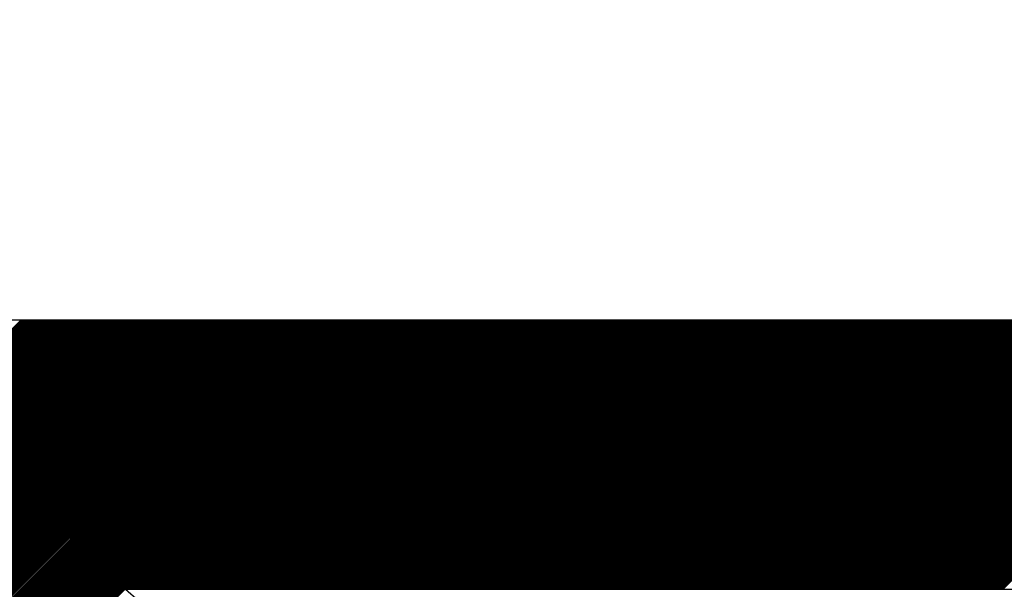
# Model space of a CAD drawing. Units: millimetres. Extents: x 66 to 212, y 84 to 157.
# Drawn here: x 81 to 82, y 117 to 117 of the extents above; entities that cross this region are included whole.
import ezdxf

# ---------------------------------------------------------------- set-up
doc = ezdxf.new("R2010")
doc.units = ezdxf.units.MM
doc.header["$LTSCALE"] = 16.335
doc.layers.get('0').update_dxf_attribs({"linetype": 'CONTINUOUS'})
doc.styles.get("Standard").update_dxf_attribs({"font": 'txt', "width": 0.8})
doc.dimstyles.new('DIMSTYLE_2', dxfattribs={"dimtxt": 3, "dimasz": 3, "dimexe": 0.18, "dimexo": 0.0625, "dimgap": 0.09, "dimtad": 1, "dimdec": 1, "dimdsep": 46, "dimtxsty": 'STANDARD', "dimblk": '_FILLED', "dimblk1": '_FILLED', "dimblk2": '_FILLED', "dimcen": 0.09, "dimadec": 0, "dimazin": 0, "dimtfac": 1, "dimtdec": 1, "dimtofl": 0, "dimtmove": 0, "dimatfit": 3, "dimldrblk": '_FILLED', "dimfxl": 1, "dimtolj": 1, "dimarcsym": 0})

# ---------------------------------------------------------------- blocks, each defined once
blk = doc.blocks.new('_FILLED')
at = {"color": 0, "linetype": 'BYBLOCK'}
blk.add_solid([(0, 0), (-1, 0.31667), (-1, -0.31667)], dxfattribs=at)
blk = doc.blocks.new('*D3')
at = {"color": 7, "linetype": 'CONTINUOUS'}
for p, q in [((65.92268, 116.18445), (65.92268, 155.07883)), ((113.5961, 125.85906), (113.5961, 155.07883)), ((65.92268, 153.57883), (89.75939, 153.57883)), ((113.5961, 153.57883), (89.75939, 153.57883))]:
    blk.add_line(p, q, dxfattribs=at)
at = {"color": 7, "linetype": 'CONTINUOUS', "xscale": 3, "yscale": 3, "zscale": 3, "rotation": 180}
blk.add_blockref('_FILLED', (65.92268, 153.57883), dxfattribs=at)
at = {"color": 7, "linetype": 'CONTINUOUS', "xscale": 3, "yscale": 3, "zscale": 3}
blk.add_blockref('_FILLED', (113.5961, 153.57883), dxfattribs=at)
at = {"color": 7, "linetype": 'CONTINUOUS', "insert": (89.75939, 157.32883), "char_height": 3, "width": 8.7857143, "attachment_point": 2, "line_spacing_factor": 0.9}
blk.add_mtext('47,7', dxfattribs=at)

msp = doc.modelspace()

# ---------------------------------------------------------------- linework, layer by layer
at = {"color": 253, "linetype": 'CONTINUOUS'}
for p, q in [((83.9906, 116.88482), (81.08314, 116.88482)), ((81.38572, 116.68318), (83.9906, 114.43726)), ((81.38572, 116.68318), (82.46869, 116.68318))]:
    msp.add_line(p, q, dxfattribs=at)
at = {"color": 7, "linetype": 'CONTINUOUS'}
for p, q in [((81.09241, 116.66987), (81.30736, 116.88482)), ((81.09296, 116.66939), (81.30838, 116.88482)), ((81.09351, 116.66892), (81.30941, 116.88482)), ((81.09406, 116.66845), (81.31043, 116.88482)), ((81.09461, 116.66797), (81.31146, 116.88482)), ((81.09516, 116.6675), (81.31248, 116.88482)), ((81.09571, 116.66702), (81.31351, 116.88482)), ((81.09626, 116.66655), (81.31454, 116.88482)), ((81.09682, 116.66607), (81.31556, 116.88482)), ((81.09737, 116.6656), (81.31659, 116.88482)), ((81.09792, 116.66512), (81.31761, 116.88482)), ((81.09847, 116.66465), (81.31864, 116.88482)), ((81.09902, 116.66417), (81.31966, 116.88482)), ((81.09957, 116.6637), (81.32069, 116.88482)), ((81.10012, 116.66322), (81.32171, 116.88482)), ((81.10067, 116.66275), (81.32274, 116.88482)), ((81.10122, 116.66227), (81.32376, 116.88482)), ((81.10177, 116.6618), (81.32479, 116.88482)), ((81.10232, 116.66132), (81.32582, 116.88482)), ((81.10287, 116.66085), (81.32684, 116.88482)), ((81.10342, 116.66037), (81.32787, 116.88482)), ((81.10397, 116.6599), (81.32889, 116.88482)), ((81.10452, 116.65942), (81.32992, 116.88482)), ((81.10507, 116.65895), (81.33094, 116.88482)), ((81.10563, 116.65847), (81.33197, 116.88482)), ((81.10618, 116.658), (81.33299, 116.88482)), ((81.10673, 116.65753), (81.33402, 116.88482)), ((81.10728, 116.65705), (81.33504, 116.88482)), ((81.10783, 116.65658), (81.33607, 116.88482)), ((81.10838, 116.6561), (81.33709, 116.88482)), ((81.10893, 116.65563), (81.33812, 116.88482)), ((81.10948, 116.65515), (81.33915, 116.88482)), ((81.11003, 116.65468), (81.34017, 116.88482)), ((81.11058, 116.6542), (81.3412, 116.88482)), ((81.11113, 116.65373), (81.34222, 116.88482)), ((81.11168, 116.65325), (81.34325, 116.88482)), ((81.11223, 116.65278), (81.34427, 116.88482)), ((81.11278, 116.6523), (81.3453, 116.88482)), ((81.11333, 116.65183), (81.34632, 116.88482)), ((81.11389, 116.65135), (81.34735, 116.88482)), ((81.11444, 116.65088), (81.34837, 116.88482)), ((81.11499, 116.6504), (81.3494, 116.88482)), ((81.11554, 116.64993), (81.35043, 116.88482)), ((81.11609, 116.64945), (81.35145, 116.88482)), ((81.11664, 116.64898), (81.35248, 116.88482)), ((81.11719, 116.6485), (81.3535, 116.88482)), ((81.11774, 116.64803), (81.35453, 116.88482)), ((81.11829, 116.64755), (81.35555, 116.88482)), ((81.11884, 116.64708), (81.35658, 116.88482)), ((81.11939, 116.64661), (81.3576, 116.88482)), ((81.11994, 116.64613), (81.35863, 116.88482)), ((81.12049, 116.64566), (81.35965, 116.88482)), ((81.12104, 116.64518), (81.36068, 116.88482)), ((81.12159, 116.64471), (81.36171, 116.88482)), ((81.12215, 116.64423), (81.36273, 116.88482)), ((81.1227, 116.64376), (81.36376, 116.88482)), ((81.12325, 116.64328), (81.36478, 116.88482)), ((81.1238, 116.64281), (81.36581, 116.88482)), ((81.12435, 116.64233), (81.36683, 116.88482)), ((81.1249, 116.64186), (81.36786, 116.88482)), ((81.12545, 116.64138), (81.36888, 116.88482)), ((81.126, 116.64091), (81.36991, 116.88482)), ((81.12655, 116.64043), (81.37093, 116.88482)), ((81.1271, 116.63996), (81.37196, 116.88482)), ((81.12765, 116.63948), (81.37299, 116.88482)), ((81.1282, 116.63901), (81.37401, 116.88482)), ((81.12875, 116.63853), (81.37504, 116.88482)), ((81.1293, 116.63806), (81.37606, 116.88482)), ((81.12985, 116.63758), (81.37709, 116.88482)), ((81.13041, 116.63711), (81.37811, 116.88482)), ((81.13096, 116.63663), (81.37914, 116.88482)), ((81.13151, 116.63616), (81.38016, 116.88482)), ((81.13206, 116.63569), (81.38119, 116.88482)), ((81.13261, 116.63521), (81.38221, 116.88482)), ((81.13316, 116.63474), (81.38324, 116.88482)), ((81.13371, 116.63426), (81.38427, 116.88482)), ((81.13426, 116.63379), (81.38529, 116.88482)), ((81.13481, 116.63331), (81.38632, 116.88482)), ((81.13536, 116.63284), (81.38734, 116.88482)), ((81.13591, 116.63236), (81.38837, 116.88482)), ((81.13646, 116.63189), (81.38939, 116.88482)), ((81.13701, 116.63141), (81.39042, 116.88482)), ((81.13756, 116.63094), (81.39144, 116.88482)), ((81.13811, 116.63046), (81.39247, 116.88482)), ((81.13867, 116.62999), (81.39349, 116.88482)), ((81.13922, 116.62951), (81.39452, 116.88482)), ((81.13977, 116.62904), (81.39555, 116.88482)), ((81.14032, 116.62856), (81.39657, 116.88482)), ((81.14087, 116.62809), (81.3976, 116.88482)), ((81.14142, 116.62761), (81.39862, 116.88482)), ((81.14197, 116.62714), (81.39965, 116.88482)), ((81.14252, 116.62666), (81.40067, 116.88482)), ((81.14307, 116.62619), (81.4017, 116.88482)), ((81.14362, 116.62571), (81.40272, 116.88482)), ((81.14417, 116.62524), (81.40375, 116.88482)), ((81.14472, 116.62477), (81.40477, 116.88482)), ((81.14527, 116.62429), (81.4058, 116.88482)), ((81.14582, 116.62382), (81.40683, 116.88482)), ((81.14637, 116.62334), (81.40785, 116.88482)), ((81.14693, 116.62287), (81.40888, 116.88482)), ((81.14748, 116.62239), (81.4099, 116.88482)), ((81.14803, 116.62192), (81.41093, 116.88482)), ((81.14858, 116.62144), (81.41195, 116.88482)), ((81.14913, 116.62097), (81.41298, 116.88482)), ((81.14968, 116.62049), (81.414, 116.88482)), ((81.15023, 116.62002), (81.41503, 116.88482)), ((81.15078, 116.61954), (81.41605, 116.88482)), ((81.15133, 116.61907), (81.41708, 116.88482)), ((81.15188, 116.61859), (81.4181, 116.88482)), ((81.15243, 116.61812), (81.41913, 116.88482)), ((81.15298, 116.61764), (81.42016, 116.88482)), ((81.15353, 116.61717), (81.42118, 116.88482)), ((81.15408, 116.61669), (81.42221, 116.88482)), ((81.15463, 116.61622), (81.42323, 116.88482)), ((81.15519, 116.61574), (81.42426, 116.88482)), ((81.15574, 116.61527), (81.42528, 116.88482)), ((81.15629, 116.61479), (81.42631, 116.88482)), ((81.15684, 116.61432), (81.42733, 116.88482)), ((81.15739, 116.61385), (81.42836, 116.88482)), ((81.15794, 116.61337), (81.42938, 116.88482)), ((81.15849, 116.6129), (81.43041, 116.88482)), ((81.15904, 116.61242), (81.43144, 116.88482)), ((81.15959, 116.61195), (81.43246, 116.88482)), ((81.16014, 116.61147), (81.43349, 116.88482)), ((81.16069, 116.611), (81.43451, 116.88482)), ((81.16124, 116.61052), (81.43554, 116.88482)), ((81.16179, 116.61005), (81.43656, 116.88482)), ((81.16234, 116.60957), (81.43759, 116.88482)), ((81.16289, 116.6091), (81.43861, 116.88482)), ((81.16345, 116.60862), (81.43964, 116.88482)), ((81.164, 116.60815), (81.44066, 116.88482)), ((81.16455, 116.60767), (81.44169, 116.88482)), ((81.1651, 116.6072), (81.44272, 116.88482)), ((81.16565, 116.60672), (81.44374, 116.88482)), ((81.1662, 116.60625), (81.44477, 116.88482)), ((81.16675, 116.60577), (81.44579, 116.88482)), ((81.1673, 116.6053), (81.44682, 116.88482)), ((81.16785, 116.60482), (81.44784, 116.88482)), ((81.1684, 116.60435), (81.44887, 116.88482)), ((81.16895, 116.60387), (81.44989, 116.88482)), ((81.1695, 116.6034), (81.45092, 116.88482)), ((81.17005, 116.60293), (81.45194, 116.88482)), ((81.1706, 116.60245), (81.45297, 116.88482)), ((81.17115, 116.60198), (81.454, 116.88482)), ((81.1717, 116.6015), (81.45502, 116.88482)), ((81.17226, 116.60103), (81.45605, 116.88482)), ((81.17281, 116.60055), (81.45707, 116.88482)), ((81.17336, 116.60008), (81.4581, 116.88482)), ((81.17391, 116.5996), (81.45912, 116.88482)), ((81.17446, 116.59913), (81.46015, 116.88482)), ((81.17501, 116.59865), (81.46117, 116.88482)), ((81.17556, 116.59818), (81.4622, 116.88482)), ((81.17611, 116.5977), (81.46322, 116.88482)), ((81.17666, 116.59723), (81.46425, 116.88482)), ((81.17721, 116.59675), (81.46528, 116.88482)), ((81.17776, 116.59628), (81.4663, 116.88482)), ((81.17831, 116.5958), (81.46733, 116.88482)), ((81.17886, 116.59533), (81.46835, 116.88482)), ((81.17941, 116.59485), (81.46938, 116.88482)), ((81.17996, 116.59438), (81.4704, 116.88482)), ((81.18052, 116.5939), (81.47143, 116.88482)), ((81.18107, 116.59343), (81.47245, 116.88482)), ((81.18162, 116.59295), (81.47348, 116.88482)), ((81.18217, 116.59248), (81.4745, 116.88482)), ((81.18272, 116.59201), (81.47553, 116.88482)), ((81.18327, 116.59153), (81.47656, 116.88482)), ((81.18382, 116.59106), (81.47758, 116.88482)), ((81.18437, 116.59058), (81.47861, 116.88482)), ((81.18492, 116.59011), (81.47963, 116.88482)), ((81.18547, 116.58963), (81.48066, 116.88482)), ((81.18602, 116.58916), (81.48168, 116.88482)), ((81.18657, 116.58868), (81.48271, 116.88482)), ((81.18712, 116.58821), (81.48373, 116.88482)), ((81.18767, 116.58773), (81.48476, 116.88482)), ((81.18822, 116.58726), (81.48578, 116.88482)), ((81.18878, 116.58678), (81.48681, 116.88482)), ((81.18933, 116.58631), (81.48784, 116.88482)), ((81.18988, 116.58583), (81.48886, 116.88482)), ((81.19043, 116.58536), (81.48989, 116.88482)), ((81.19098, 116.58488), (81.49091, 116.88482)), ((81.19153, 116.58441), (81.49194, 116.88482)), ((81.19208, 116.58393), (81.49296, 116.88482)), ((81.19263, 116.58346), (81.49399, 116.88482)), ((81.19318, 116.58298), (81.49501, 116.88482)), ((81.19373, 116.58251), (81.49604, 116.88482)), ((81.19428, 116.58204), (81.49706, 116.88482)), ((81.19483, 116.58156), (81.49809, 116.88482)), ((81.19538, 116.58109), (81.49911, 116.88482)), ((81.19593, 116.58061), (81.50014, 116.88482)), ((81.19648, 116.58014), (81.50117, 116.88482)), ((81.19704, 116.57966), (81.50219, 116.88482)), ((81.19759, 116.57919), (81.50322, 116.88482)), ((81.19814, 116.57871), (81.50424, 116.88482)), ((81.19869, 116.57824), (81.50527, 116.88482)), ((81.19924, 116.57776), (81.50629, 116.88482)), ((81.19979, 116.57729), (81.50732, 116.88482)), ((81.20034, 116.57681), (81.50834, 116.88482)), ((81.20089, 116.57634), (81.50937, 116.88482)), ((81.20144, 116.57586), (81.51039, 116.88482)), ((81.20199, 116.57539), (81.51142, 116.88482)), ((81.20254, 116.57491), (81.51245, 116.88482)), ((81.20309, 116.57444), (81.51347, 116.88482)), ((81.20364, 116.57396), (81.5145, 116.88482)), ((81.20419, 116.57349), (81.51552, 116.88482)), ((81.20474, 116.57301), (81.51655, 116.88482)), ((81.2053, 116.57254), (81.51757, 116.88482)), ((81.20585, 116.57206), (81.5186, 116.88482)), ((81.2064, 116.57159), (81.51962, 116.88482)), ((81.20695, 116.57112), (81.52065, 116.88482)), ((81.2075, 116.57064), (81.52167, 116.88482)), ((81.20805, 116.57017), (81.5227, 116.88482)), ((81.2086, 116.56969), (81.52373, 116.88482)), ((81.20915, 116.56922), (81.52475, 116.88482)), ((81.2097, 116.56874), (81.52578, 116.88482)), ((81.21025, 116.56827), (81.5268, 116.88482)), ((81.2108, 116.56779), (81.52783, 116.88482)), ((81.21135, 116.56732), (81.52885, 116.88482)), ((81.2119, 116.56684), (81.52988, 116.88482)), ((81.21245, 116.56637), (81.5309, 116.88482)), ((81.213, 116.56589), (81.53193, 116.88482)), ((81.21356, 116.56542), (81.53295, 116.88482)), ((81.21411, 116.56494), (81.53398, 116.88482)), ((81.21466, 116.56447), (81.53501, 116.88482)), ((81.21521, 116.56399), (81.53603, 116.88482)), ((81.21576, 116.56352), (81.53706, 116.88482)), ((81.21631, 116.56304), (81.53808, 116.88482)), ((81.21686, 116.56257), (81.53911, 116.88482)), ((81.21741, 116.56209), (81.54013, 116.88482)), ((81.21796, 116.56162), (81.54116, 116.88482)), ((81.21851, 116.56114), (81.54218, 116.88482)), ((81.21906, 116.56067), (81.54321, 116.88482)), ((81.21961, 116.5602), (81.54423, 116.88482)), ((81.22016, 116.55972), (81.54526, 116.88482)), ((81.22071, 116.55925), (81.54629, 116.88482)), ((81.22126, 116.55877), (81.54731, 116.88482)), ((81.22182, 116.5583), (81.54834, 116.88482)), ((81.22237, 116.55782), (81.54936, 116.88482)), ((81.22292, 116.55735), (81.55039, 116.88482)), ((81.22347, 116.55687), (81.55141, 116.88482)), ((81.22402, 116.5564), (81.55244, 116.88482)), ((81.22457, 116.55592), (81.55346, 116.88482)), ((81.22512, 116.55545), (81.55449, 116.88482)), ((81.22567, 116.55497), (81.55551, 116.88482)), ((81.22622, 116.5545), (81.55654, 116.88482)), ((81.22677, 116.55402), (81.55757, 116.88482)), ((81.22732, 116.55355), (81.55859, 116.88482)), ((81.22787, 116.55307), (81.55962, 116.88482)), ((81.22842, 116.5526), (81.56064, 116.88482)), ((81.22897, 116.55212), (81.56167, 116.88482)), ((81.22952, 116.55165), (81.56269, 116.88482)), ((81.23008, 116.55117), (81.56372, 116.88482)), ((81.23063, 116.5507), (81.56474, 116.88482)), ((81.23118, 116.55022), (81.56577, 116.88482)), ((81.23173, 116.54975), (81.56679, 116.88482)), ((81.23228, 116.54928), (81.56782, 116.88482)), ((81.23283, 116.5488), (81.56885, 116.88482)), ((81.23338, 116.54833), (81.56987, 116.88482)), ((81.23393, 116.54785), (81.5709, 116.88482)), ((81.23448, 116.54738), (81.57192, 116.88482)), ((81.23503, 116.5469), (81.57295, 116.88482)), ((81.23558, 116.54643), (81.57397, 116.88482)), ((81.23613, 116.54595), (81.575, 116.88482)), ((81.23668, 116.54548), (81.57602, 116.88482)), ((81.23723, 116.545), (81.57705, 116.88482)), ((81.23778, 116.54453), (81.57807, 116.88482)), ((81.23833, 116.54405), (81.5791, 116.88482)), ((81.23889, 116.54358), (81.58012, 116.88482)), ((81.23944, 116.5431), (81.58115, 116.88482)), ((81.23999, 116.54263), (81.58218, 116.88482)), ((81.24054, 116.54215), (81.5832, 116.88482)), ((81.24109, 116.54168), (81.58423, 116.88482)), ((81.24164, 116.5412), (81.58525, 116.88482)), ((81.24219, 116.54073), (81.58628, 116.88482)), ((81.24274, 116.54025), (81.5873, 116.88482)), ((81.38669, 116.68318), (81.58833, 116.88482)), ((81.38772, 116.68318), (81.58935, 116.88482)), ((81.38874, 116.68318), (81.59038, 116.88482)), ((81.38977, 116.68318), (81.5914, 116.88482)), ((81.39079, 116.68318), (81.59243, 116.88482)), ((81.39182, 116.68318), (81.59346, 116.88482)), ((81.39284, 116.68318), (81.59448, 116.88482)), ((81.39387, 116.68318), (81.59551, 116.88482)), ((81.3949, 116.68318), (81.59653, 116.88482)), ((81.39592, 116.68318), (81.59756, 116.88482)), ((81.39695, 116.68318), (81.59858, 116.88482)), ((81.39797, 116.68318), (81.59961, 116.88482)), ((81.399, 116.68318), (81.60063, 116.88482)), ((81.40002, 116.68318), (81.60166, 116.88482)), ((81.40105, 116.68318), (81.60268, 116.88482)), ((81.40207, 116.68318), (81.60371, 116.88482)), ((81.4031, 116.68318), (81.60474, 116.88482)), ((81.40412, 116.68318), (81.60576, 116.88482)), ((81.40515, 116.68318), (81.60679, 116.88482)), ((81.40617, 116.68318), (81.60781, 116.88482)), ((81.4072, 116.68318), (81.60884, 116.88482)), ((81.40823, 116.68318), (81.60986, 116.88482)), ((81.40925, 116.68318), (81.61089, 116.88482)), ((81.41028, 116.68318), (81.61191, 116.88482)), ((81.4113, 116.68318), (81.61294, 116.88482)), ((81.41233, 116.68318), (81.61396, 116.88482)), ((81.41335, 116.68318), (81.61499, 116.88482)), ((81.41438, 116.68318), (81.61602, 116.88482)), ((81.4154, 116.68318), (81.61704, 116.88482)), ((81.41643, 116.68318), (81.61807, 116.88482)), ((81.41745, 116.68318), (81.61909, 116.88482)), ((81.41848, 116.68318), (81.62012, 116.88482)), ((81.41951, 116.68318), (81.62114, 116.88482)), ((81.42053, 116.68318), (81.62217, 116.88482)), ((81.42156, 116.68318), (81.62319, 116.88482)), ((81.42258, 116.68318), (81.62422, 116.88482)), ((81.42361, 116.68318), (81.62524, 116.88482)), ((81.42463, 116.68318), (81.62627, 116.88482)), ((81.42566, 116.68318), (81.6273, 116.88482)), ((81.42668, 116.68318), (81.62832, 116.88482)), ((81.42771, 116.68318), (81.62935, 116.88482)), ((81.42873, 116.68318), (81.63037, 116.88482)), ((81.42976, 116.68318), (81.6314, 116.88482)), ((81.43079, 116.68318), (81.63242, 116.88482)), ((81.43181, 116.68318), (81.63345, 116.88482)), ((81.43284, 116.68318), (81.63447, 116.88482)), ((81.43386, 116.68318), (81.6355, 116.88482)), ((81.43489, 116.68318), (81.63652, 116.88482)), ((81.43591, 116.68318), (81.63755, 116.88482)), ((81.43694, 116.68318), (81.63858, 116.88482)), ((81.43796, 116.68318), (81.6396, 116.88482)), ((81.43899, 116.68318), (81.64063, 116.88482)), ((81.44001, 116.68318), (81.64165, 116.88482)), ((81.44104, 116.68318), (81.64268, 116.88482)), ((81.44207, 116.68318), (81.6437, 116.88482)), ((81.44309, 116.68318), (81.64473, 116.88482)), ((81.44412, 116.68318), (81.64575, 116.88482)), ((81.44514, 116.68318), (81.64678, 116.88482)), ((81.44617, 116.68318), (81.6478, 116.88482)), ((81.44719, 116.68318), (81.64883, 116.88482)), ((81.44822, 116.68318), (81.64986, 116.88482)), ((81.44924, 116.68318), (81.65088, 116.88482)), ((81.45027, 116.68318), (81.65191, 116.88482)), ((81.45129, 116.68318), (81.65293, 116.88482)), ((81.45232, 116.68318), (81.65396, 116.88482)), ((81.45335, 116.68318), (81.65498, 116.88482)), ((81.45437, 116.68318), (81.65601, 116.88482)), ((81.4554, 116.68318), (81.65703, 116.88482)), ((81.45642, 116.68318), (81.65806, 116.88482)), ((81.45745, 116.68318), (81.65908, 116.88482)), ((81.45847, 116.68318), (81.66011, 116.88482)), ((81.4595, 116.68318), (81.66113, 116.88482)), ((81.46052, 116.68318), (81.66216, 116.88482)), ((81.46155, 116.68318), (81.66319, 116.88482)), ((81.46257, 116.68318), (81.66421, 116.88482)), ((81.4636, 116.68318), (81.66524, 116.88482)), ((81.46463, 116.68318), (81.66626, 116.88482)), ((81.46565, 116.68318), (81.66729, 116.88482)), ((81.46668, 116.68318), (81.66831, 116.88482)), ((81.4677, 116.68318), (81.66934, 116.88482)), ((81.46873, 116.68318), (81.67036, 116.88482)), ((81.46975, 116.68318), (81.67139, 116.88482)), ((81.47078, 116.68318), (81.67241, 116.88482)), ((81.4718, 116.68318), (81.67344, 116.88482)), ((81.47283, 116.68318), (81.67447, 116.88482)), ((81.47385, 116.68318), (81.67549, 116.88482)), ((81.47488, 116.68318), (81.67652, 116.88482)), ((81.47591, 116.68318), (81.67754, 116.88482)), ((81.47693, 116.68318), (81.67857, 116.88482)), ((81.47796, 116.68318), (81.67959, 116.88482)), ((81.47898, 116.68318), (81.68062, 116.88482)), ((81.48001, 116.68318), (81.68164, 116.88482)), ((81.48103, 116.68318), (81.68267, 116.88482)), ((81.48206, 116.68318), (81.68369, 116.88482)), ((81.48308, 116.68318), (81.68472, 116.88482)), ((81.48411, 116.68318), (81.68575, 116.88482)), ((81.48513, 116.68318), (81.68677, 116.88482)), ((81.48616, 116.68318), (81.6878, 116.88482)), ((81.48718, 116.68318), (81.68882, 116.88482)), ((81.48821, 116.68318), (81.68985, 116.88482)), ((81.48924, 116.68318), (81.69087, 116.88482)), ((81.49026, 116.68318), (81.6919, 116.88482)), ((81.49129, 116.68318), (81.69292, 116.88482)), ((81.49231, 116.68318), (81.69395, 116.88482)), ((81.49334, 116.68318), (81.69497, 116.88482)), ((81.49436, 116.68318), (81.696, 116.88482)), ((81.49539, 116.68318), (81.69703, 116.88482)), ((81.49641, 116.68318), (81.69805, 116.88482)), ((81.49744, 116.68318), (81.69908, 116.88482)), ((81.49846, 116.68318), (81.7001, 116.88482)), ((81.49949, 116.68318), (81.70113, 116.88482)), ((81.50052, 116.68318), (81.70215, 116.88482)), ((81.50154, 116.68318), (81.70318, 116.88482)), ((81.50257, 116.68318), (81.7042, 116.88482)), ((81.50359, 116.68318), (81.70523, 116.88482)), ((81.50462, 116.68318), (81.70625, 116.88482)), ((81.50564, 116.68318), (81.70728, 116.88482)), ((81.50667, 116.68318), (81.70831, 116.88482)), ((81.50769, 116.68318), (81.70933, 116.88482)), ((81.50872, 116.68318), (81.71036, 116.88482)), ((81.50974, 116.68318), (81.71138, 116.88482)), ((81.51077, 116.68318), (81.71241, 116.88482)), ((81.5118, 116.68318), (81.71343, 116.88482)), ((81.51282, 116.68318), (81.71446, 116.88482)), ((81.51385, 116.68318), (81.71548, 116.88482)), ((81.51487, 116.68318), (81.71651, 116.88482)), ((81.5159, 116.68318), (81.71753, 116.88482)), ((81.51692, 116.68318), (81.71856, 116.88482)), ((81.51795, 116.68318), (81.71959, 116.88482)), ((81.51897, 116.68318), (81.72061, 116.88482)), ((81.52, 116.68318), (81.72164, 116.88482)), ((81.52102, 116.68318), (81.72266, 116.88482)), ((81.52205, 116.68318), (81.72369, 116.88482)), ((81.52308, 116.68318), (81.72471, 116.88482)), ((81.5241, 116.68318), (81.72574, 116.88482)), ((81.52513, 116.68318), (81.72676, 116.88482)), ((81.52615, 116.68318), (81.72779, 116.88482)), ((81.52718, 116.68318), (81.72881, 116.88482)), ((81.5282, 116.68318), (81.72984, 116.88482)), ((81.52923, 116.68318), (81.73087, 116.88482)), ((81.53025, 116.68318), (81.73189, 116.88482)), ((81.53128, 116.68318), (81.73292, 116.88482)), ((81.5323, 116.68318), (81.73394, 116.88482)), ((81.53333, 116.68318), (81.73497, 116.88482)), ((81.53436, 116.68318), (81.73599, 116.88482)), ((81.53538, 116.68318), (81.73702, 116.88482)), ((81.53641, 116.68318), (81.73804, 116.88482)), ((81.53743, 116.68318), (81.73907, 116.88482)), ((81.53846, 116.68318), (81.74009, 116.88482)), ((81.53948, 116.68318), (81.74112, 116.88482)), ((81.54051, 116.68318), (81.74214, 116.88482)), ((81.54153, 116.68318), (81.74317, 116.88482)), ((81.54256, 116.68318), (81.7442, 116.88482)), ((81.54358, 116.68318), (81.74522, 116.88482)), ((81.54461, 116.68318), (81.74625, 116.88482)), ((81.54564, 116.68318), (81.74727, 116.88482)), ((81.54666, 116.68318), (81.7483, 116.88482)), ((81.54769, 116.68318), (81.74932, 116.88482)), ((81.54871, 116.68318), (81.75035, 116.88482)), ((81.54974, 116.68318), (81.75137, 116.88482)), ((81.55076, 116.68318), (81.7524, 116.88482)), ((81.55179, 116.68318), (81.75342, 116.88482)), ((81.55281, 116.68318), (81.75445, 116.88482)), ((81.55384, 116.68318), (81.75548, 116.88482)), ((81.55486, 116.68318), (81.7565, 116.88482)), ((81.55589, 116.68318), (81.75753, 116.88482)), ((81.55691, 116.68318), (81.75855, 116.88482)), ((81.55794, 116.68318), (81.75958, 116.88482)), ((81.55897, 116.68318), (81.7606, 116.88482)), ((81.55999, 116.68318), (81.76163, 116.88482)), ((81.56102, 116.68318), (81.76265, 116.88482)), ((81.56204, 116.68318), (81.76368, 116.88482)), ((81.56307, 116.68318), (81.7647, 116.88482)), ((81.56409, 116.68318), (81.76573, 116.88482)), ((81.56512, 116.68318), (81.76676, 116.88482)), ((81.56614, 116.68318), (81.76778, 116.88482)), ((81.56717, 116.68318), (81.76881, 116.88482)), ((81.56819, 116.68318), (81.76983, 116.88482)), ((81.56922, 116.68318), (81.77086, 116.88482)), ((81.57025, 116.68318), (81.77188, 116.88482)), ((81.57127, 116.68318), (81.77291, 116.88482)), ((81.5723, 116.68318), (81.77393, 116.88482)), ((81.57332, 116.68318), (81.77496, 116.88482)), ((81.57435, 116.68318), (81.77598, 116.88482)), ((81.57537, 116.68318), (81.77701, 116.88482)), ((81.5764, 116.68318), (81.77804, 116.88482)), ((81.57742, 116.68318), (81.77906, 116.88482)), ((81.57845, 116.68318), (81.78009, 116.88482)), ((81.57947, 116.68318), (81.78111, 116.88482)), ((81.5805, 116.68318), (81.78214, 116.88482)), ((81.58153, 116.68318), (81.78316, 116.88482)), ((81.58255, 116.68318), (81.78419, 116.88482)), ((81.58358, 116.68318), (81.78521, 116.88482)), ((81.5846, 116.68318), (81.78624, 116.88482)), ((81.58563, 116.68318), (81.78726, 116.88482)), ((81.58665, 116.68318), (81.78829, 116.88482)), ((81.58768, 116.68318), (81.78932, 116.88482)), ((81.5887, 116.68318), (81.79034, 116.88482)), ((81.58973, 116.68318), (81.79137, 116.88482)), ((81.59075, 116.68318), (81.79239, 116.88482)), ((81.59178, 116.68318), (81.79342, 116.88482)), ((81.59281, 116.68318), (81.79444, 116.88482)), ((81.59383, 116.68318), (81.79547, 116.88482)), ((81.59486, 116.68318), (81.79649, 116.88482)), ((81.59588, 116.68318), (81.79752, 116.88482)), ((81.59691, 116.68318), (81.79854, 116.88482)), ((81.59793, 116.68318), (81.79957, 116.88482)), ((81.59896, 116.68318), (81.8006, 116.88482)), ((81.59998, 116.68318), (81.80162, 116.88482)), ((81.60101, 116.68318), (81.80265, 116.88482)), ((81.60203, 116.68318), (81.80367, 116.88482)), ((81.60306, 116.68318), (81.8047, 116.88482)), ((81.60409, 116.68318), (81.80572, 116.88482)), ((81.60511, 116.68318), (81.80675, 116.88482)), ((81.60614, 116.68318), (81.80777, 116.88482)), ((81.60716, 116.68318), (81.8088, 116.88482)), ((81.60819, 116.68318), (81.80982, 116.88482)), ((81.60921, 116.68318), (81.81085, 116.88482)), ((81.61024, 116.68318), (81.81188, 116.88482)), ((81.61126, 116.68318), (81.8129, 116.88482)), ((81.61229, 116.68318), (81.81393, 116.88482)), ((81.61331, 116.68318), (81.81495, 116.88482)), ((81.61434, 116.68318), (81.81598, 116.88482)), ((81.61537, 116.68318), (81.817, 116.88482)), ((81.61639, 116.68318), (81.81803, 116.88482)), ((81.61742, 116.68318), (81.81905, 116.88482)), ((81.61844, 116.68318), (81.82008, 116.88482)), ((81.61947, 116.68318), (81.8211, 116.88482)), ((81.62049, 116.68318), (81.82213, 116.88482)), ((81.62152, 116.68318), (81.82315, 116.88482)), ((81.62254, 116.68318), (81.82418, 116.88482)), ((81.62357, 116.68318), (81.82521, 116.88482)), ((81.62459, 116.68318), (81.82623, 116.88482)), ((81.62562, 116.68318), (81.82726, 116.88482)), ((81.62665, 116.68318), (81.82828, 116.88482)), ((81.62767, 116.68318), (81.82931, 116.88482)), ((81.6287, 116.68318), (81.83033, 116.88482)), ((81.62972, 116.68318), (81.83136, 116.88482)), ((81.63075, 116.68318), (81.83238, 116.88482)), ((81.63177, 116.68318), (81.83341, 116.88482)), ((81.6328, 116.68318), (81.83443, 116.88482)), ((81.63382, 116.68318), (81.83546, 116.88482)), ((81.63485, 116.68318), (81.83649, 116.88482)), ((81.63587, 116.68318), (81.83751, 116.88482)), ((81.6369, 116.68318), (81.83854, 116.88482)), ((81.63792, 116.68318), (81.83956, 116.88482)), ((81.63895, 116.68318), (81.84059, 116.88482)), ((81.63998, 116.68318), (81.84161, 116.88482)), ((81.641, 116.68318), (81.84264, 116.88482)), ((81.64203, 116.68318), (81.84366, 116.88482)), ((81.64305, 116.68318), (81.84469, 116.88482)), ((81.64408, 116.68318), (81.84571, 116.88482)), ((81.6451, 116.68318), (81.84674, 116.88482)), ((81.64613, 116.68318), (81.84777, 116.88482)), ((81.64715, 116.68318), (81.84879, 116.88482)), ((81.64818, 116.68318), (81.84982, 116.88482)), ((81.6492, 116.68318), (81.85084, 116.88482)), ((81.65023, 116.68318), (81.85187, 116.88482)), ((81.65126, 116.68318), (81.85289, 116.88482)), ((81.65228, 116.68318), (81.85392, 116.88482)), ((81.65331, 116.68318), (81.85494, 116.88482)), ((81.65433, 116.68318), (81.85597, 116.88482)), ((81.65536, 116.68318), (81.85699, 116.88482)), ((81.65638, 116.68318), (81.85802, 116.88482)), ((81.65741, 116.68318), (81.85905, 116.88482)), ((81.65843, 116.68318), (81.86007, 116.88482)), ((81.65946, 116.68318), (81.8611, 116.88482)), ((81.66048, 116.68318), (81.86212, 116.88482)), ((81.66151, 116.68318), (81.86315, 116.88482)), ((81.66254, 116.68318), (81.86417, 116.88482)), ((81.66356, 116.68318), (81.8652, 116.88482)), ((81.66459, 116.68318), (81.86622, 116.88482)), ((81.66561, 116.68318), (81.86725, 116.88482)), ((81.66664, 116.68318), (81.86827, 116.88482)), ((81.66766, 116.68318), (81.8693, 116.88482)), ((81.66869, 116.68318), (81.87033, 116.88482)), ((81.66971, 116.68318), (81.87135, 116.88482)), ((81.67074, 116.68318), (81.87238, 116.88482)), ((81.67176, 116.68318), (81.8734, 116.88482)), ((81.67279, 116.68318), (81.87443, 116.88482)), ((81.67382, 116.68318), (81.87545, 116.88482)), ((81.67484, 116.68318), (81.87648, 116.88482)), ((81.67587, 116.68318), (81.8775, 116.88482)), ((81.67689, 116.68318), (81.87853, 116.88482)), ((81.67792, 116.68318), (81.87955, 116.88482)), ((81.67894, 116.68318), (81.88058, 116.88482)), ((81.67997, 116.68318), (81.88161, 116.88482)), ((81.68099, 116.68318), (81.88263, 116.88482)), ((81.68202, 116.68318), (81.88366, 116.88482)), ((81.68304, 116.68318), (81.88468, 116.88482)), ((81.68407, 116.68318), (81.88571, 116.88482)), ((81.6851, 116.68318), (81.88673, 116.88482)), ((81.68612, 116.68318), (81.88776, 116.88482)), ((81.68715, 116.68318), (81.88878, 116.88482)), ((81.68817, 116.68318), (81.88981, 116.88482)), ((81.6892, 116.68318), (81.89083, 116.88482)), ((81.69022, 116.68318), (81.89186, 116.88482)), ((81.69125, 116.68318), (81.89289, 116.88482)), ((81.69227, 116.68318), (81.89391, 116.88482)), ((81.6933, 116.68318), (81.89494, 116.88482)), ((81.69432, 116.68318), (81.89596, 116.88482)), ((81.69535, 116.68318), (81.89699, 116.88482)), ((81.69638, 116.68318), (81.89801, 116.88482)), ((81.6974, 116.68318), (81.89904, 116.88482)), ((81.69843, 116.68318), (81.90006, 116.88482)), ((81.69945, 116.68318), (81.90109, 116.88482)), ((81.70048, 116.68318), (81.90211, 116.88482)), ((81.7015, 116.68318), (81.90314, 116.88482)), ((81.70253, 116.68318), (81.90416, 116.88482)), ((81.70355, 116.68318), (81.90519, 116.88482)), ((81.70458, 116.68318), (81.90622, 116.88482)), ((81.7056, 116.68318), (81.90724, 116.88482)), ((81.70663, 116.68318), (81.90827, 116.88482)), ((81.70766, 116.68318), (81.90929, 116.88482)), ((81.70868, 116.68318), (81.91032, 116.88482)), ((81.70971, 116.68318), (81.91134, 116.88482)), ((81.71073, 116.68318), (81.91237, 116.88482)), ((81.71176, 116.68318), (81.91339, 116.88482)), ((81.71278, 116.68318), (81.91442, 116.88482)), ((81.71381, 116.68318), (81.91544, 116.88482)), ((81.71483, 116.68318), (81.91647, 116.88482)), ((81.71586, 116.68318), (81.9175, 116.88482)), ((81.71688, 116.68318), (81.91852, 116.88482)), ((81.71791, 116.68318), (81.91955, 116.88482)), ((81.71893, 116.68318), (81.92057, 116.88482)), ((81.71996, 116.68318), (81.9216, 116.88482)), ((81.72099, 116.68318), (81.92262, 116.88482)), ((81.72201, 116.68318), (81.92365, 116.88482)), ((81.72304, 116.68318), (81.92467, 116.88482)), ((81.72406, 116.68318), (81.9257, 116.88482)), ((81.72509, 116.68318), (81.92672, 116.88482)), ((81.72611, 116.68318), (81.92775, 116.88482)), ((81.72714, 116.68318), (81.92878, 116.88482)), ((81.72816, 116.68318), (81.9298, 116.88482)), ((81.72919, 116.68318), (81.93083, 116.88482)), ((81.73021, 116.68318), (81.93185, 116.88482)), ((81.73124, 116.68318), (81.93288, 116.88482)), ((81.73227, 116.68318), (81.9339, 116.88482)), ((81.73329, 116.68318), (81.93493, 116.88482)), ((81.73432, 116.68318), (81.93595, 116.88482)), ((81.73534, 116.68318), (81.93698, 116.88482)), ((81.73637, 116.68318), (81.938, 116.88482)), ((81.73739, 116.68318), (81.93903, 116.88482)), ((81.73842, 116.68318), (81.94006, 116.88482)), ((81.73944, 116.68318), (81.94108, 116.88482)), ((81.74047, 116.68318), (81.94211, 116.88482)), ((81.74149, 116.68318), (81.94313, 116.88482)), ((81.74252, 116.68318), (81.94416, 116.88482)), ((81.74355, 116.68318), (81.94518, 116.88482)), ((81.74457, 116.68318), (81.94621, 116.88482)), ((81.7456, 116.68318), (81.94723, 116.88482)), ((81.74662, 116.68318), (81.94826, 116.88482)), ((81.74765, 116.68318), (81.94928, 116.88482)), ((81.74867, 116.68318), (81.95031, 116.88482)), ((81.7497, 116.68318), (81.95134, 116.88482)), ((81.75072, 116.68318), (81.95236, 116.88482)), ((81.75175, 116.68318), (81.95339, 116.88482)), ((81.75277, 116.68318), (81.95441, 116.88482)), ((81.7538, 116.68318), (81.95544, 116.88482)), ((81.75483, 116.68318), (81.95646, 116.88482)), ((81.75585, 116.68318), (81.95749, 116.88482)), ((81.75688, 116.68318), (81.95851, 116.88482)), ((81.7579, 116.68318), (81.95954, 116.88482)), ((81.75893, 116.68318), (81.96056, 116.88482)), ((81.75995, 116.68318), (81.96159, 116.88482)), ((81.76098, 116.68318), (81.96262, 116.88482)), ((81.762, 116.68318), (81.96364, 116.88482)), ((81.76303, 116.68318), (81.96467, 116.88482)), ((81.76405, 116.68318), (81.96569, 116.88482)), ((81.76508, 116.68318), (81.96672, 116.88482)), ((81.76611, 116.68318), (81.96774, 116.88482)), ((81.76713, 116.68318), (81.96877, 116.88482)), ((81.76816, 116.68318), (81.96979, 116.88482)), ((81.76918, 116.68318), (81.97082, 116.88482)), ((81.77021, 116.68318), (81.97184, 116.88482)), ((81.77123, 116.68318), (81.97287, 116.88482)), ((81.77226, 116.68318), (81.9739, 116.88482)), ((81.77328, 116.68318), (81.97492, 116.88482)), ((81.77431, 116.68318), (81.97595, 116.88482)), ((81.77533, 116.68318), (81.97697, 116.88482)), ((81.77636, 116.68318), (81.978, 116.88482)), ((81.77739, 116.68318), (81.97902, 116.88482)), ((81.77841, 116.68318), (81.98005, 116.88482)), ((81.77944, 116.68318), (81.98107, 116.88482)), ((81.78046, 116.68318), (81.9821, 116.88482)), ((81.78149, 116.68318), (81.98312, 116.88482)), ((81.78251, 116.68318), (81.98415, 116.88482)), ((81.78354, 116.68318), (81.98517, 116.88482)), ((81.78456, 116.68318), (81.9862, 116.88482)), ((81.78559, 116.68318), (81.98723, 116.88482)), ((81.78661, 116.68318), (81.98825, 116.88482)), ((81.78764, 116.68318), (81.98928, 116.88482)), ((81.78867, 116.68318), (81.9903, 116.88482)), ((81.78969, 116.68318), (81.99133, 116.88482)), ((81.79072, 116.68318), (81.99235, 116.88482)), ((81.79174, 116.68318), (81.99338, 116.88482)), ((81.79277, 116.68318), (81.9944, 116.88482)), ((81.79379, 116.68318), (81.99543, 116.88482)), ((81.79482, 116.68318), (81.99645, 116.88482)), ((81.79584, 116.68318), (81.99748, 116.88482)), ((81.79687, 116.68318), (81.99851, 116.88482)), ((81.79789, 116.68318), (81.99953, 116.88482)), ((81.79892, 116.68318), (82.00056, 116.88482)), ((81.79994, 116.68318), (82.00158, 116.88482)), ((81.80097, 116.68318), (82.00261, 116.88482)), ((81.802, 116.68318), (82.00363, 116.88482)), ((81.80302, 116.68318), (82.00466, 116.88482)), ((81.80405, 116.68318), (82.00568, 116.88482)), ((81.80507, 116.68318), (82.00671, 116.88482)), ((81.8061, 116.68318), (82.00773, 116.88482)), ((81.80712, 116.68318), (82.00876, 116.88482)), ((81.80815, 116.68318), (82.00979, 116.88482)), ((81.80917, 116.68318), (82.01081, 116.88482)), ((81.8102, 116.68318), (82.01184, 116.88482)), ((81.81122, 116.68318), (82.01286, 116.88482)), ((81.81225, 116.68318), (82.01389, 116.88482)), ((81.81328, 116.68318), (82.01491, 116.88482)), ((81.8143, 116.68318), (82.01594, 116.88482)), ((81.81533, 116.68318), (82.01696, 116.88482)), ((81.81635, 116.68318), (82.01799, 116.88482)), ((81.81738, 116.68318), (82.01901, 116.88482)), ((81.8184, 116.68318), (82.02004, 116.88482)), ((81.81943, 116.68318), (82.02107, 116.88482)), ((81.82045, 116.68318), (82.02209, 116.88482)), ((81.82148, 116.68318), (82.02312, 116.88482)), ((81.8225, 116.68318), (82.02414, 116.88482)), ((81.82353, 116.68318), (82.02517, 116.88482)), ((81.82456, 116.68318), (82.02619, 116.88482)), ((81.82558, 116.68318), (82.02722, 116.88482)), ((81.82661, 116.68318), (82.02824, 116.88482)), ((81.82763, 116.68318), (82.02927, 116.88482)), ((81.82866, 116.68318), (82.03029, 116.88482)), ((81.82968, 116.68318), (82.03132, 116.88482)), ((81.83071, 116.68318), (82.03235, 116.88482)), ((81.83173, 116.68318), (82.03337, 116.88482)), ((81.83276, 116.68318), (82.0344, 116.88482)), ((81.83378, 116.68318), (82.03542, 116.88482)), ((81.83481, 116.68318), (82.03645, 116.88482)), ((81.83584, 116.68318), (82.03747, 116.88482)), ((81.83686, 116.68318), (82.0385, 116.88482)), ((81.83789, 116.68318), (82.03952, 116.88482)), ((81.83891, 116.68318), (82.04055, 116.88482)), ((81.83994, 116.68318), (82.04157, 116.88482)), ((81.84096, 116.68318), (82.0426, 116.88482)), ((81.84199, 116.68318), (82.04363, 116.88482)), ((81.84301, 116.68318), (82.04465, 116.88482)), ((81.84404, 116.68318), (82.04568, 116.88482)), ((81.84506, 116.68318), (82.0467, 116.88482)), ((81.84609, 116.68318), (82.04773, 116.88482)), ((81.84712, 116.68318), (82.04875, 116.88482)), ((81.84814, 116.68318), (82.04978, 116.88482)), ((81.84917, 116.68318), (82.0508, 116.88482)), ((81.85019, 116.68318), (82.05183, 116.88482)), ((81.85122, 116.68318), (82.05285, 116.88482)), ((81.85224, 116.68318), (82.05388, 116.88482)), ((81.85327, 116.68318), (82.05491, 116.88482)), ((81.85429, 116.68318), (82.05593, 116.88482)), ((81.85532, 116.68318), (82.05696, 116.88482)), ((81.85634, 116.68318), (82.05798, 116.88482)), ((81.85737, 116.68318), (82.05901, 116.88482)), ((81.8584, 116.68318), (82.06003, 116.88482)), ((81.85942, 116.68318), (82.06106, 116.88482)), ((81.86045, 116.68318), (82.06208, 116.88482)), ((81.86147, 116.68318), (82.06311, 116.88482)), ((81.8625, 116.68318), (82.06413, 116.88482)), ((81.86352, 116.68318), (82.06516, 116.88482)), ((81.86455, 116.68318), (82.06618, 116.88482)), ((81.86557, 116.68318), (82.06721, 116.88482)), ((81.8666, 116.68318), (82.06824, 116.88482)), ((81.86762, 116.68318), (82.06926, 116.88482)), ((81.86865, 116.68318), (82.07029, 116.88482)), ((81.86968, 116.68318), (82.07131, 116.88482)), ((81.8707, 116.68318), (82.07234, 116.88482)), ((81.87173, 116.68318), (82.07336, 116.88482)), ((81.87275, 116.68318), (82.07439, 116.88482)), ((81.87378, 116.68318), (82.07541, 116.88482)), ((81.8748, 116.68318), (82.07644, 116.88482)), ((81.87583, 116.68318), (82.07746, 116.88482)), ((81.87685, 116.68318), (82.07849, 116.88482)), ((81.87788, 116.68318), (82.07952, 116.88482)), ((81.8789, 116.68318), (82.08054, 116.88482)), ((81.87993, 116.68318), (82.08157, 116.88482)), ((81.88095, 116.68318), (82.08259, 116.88482)), ((81.88198, 116.68318), (82.08362, 116.88482)), ((81.88301, 116.68318), (82.08464, 116.88482)), ((81.88403, 116.68318), (82.08567, 116.88482)), ((81.88506, 116.68318), (82.08669, 116.88482)), ((81.88608, 116.68318), (82.08772, 116.88482)), ((81.88711, 116.68318), (82.08874, 116.88482)), ((81.88813, 116.68318), (82.08977, 116.88482)), ((81.88916, 116.68318), (82.0908, 116.88482)), ((81.89018, 116.68318), (82.09182, 116.88482)), ((81.89121, 116.68318), (82.09285, 116.88482)), ((81.89223, 116.68318), (82.09387, 116.88482)), ((81.89326, 116.68318), (82.0949, 116.88482)), ((81.89429, 116.68318), (82.09592, 116.88482)), ((81.89531, 116.68318), (82.09695, 116.88482)), ((81.89634, 116.68318), (82.09797, 116.88482)), ((81.89736, 116.68318), (82.099, 116.88482)), ((81.89839, 116.68318), (82.10002, 116.88482)), ((81.89941, 116.68318), (82.10105, 116.88482)), ((81.90044, 116.68318), (82.10208, 116.88482)), ((81.90146, 116.68318), (82.1031, 116.88482)), ((81.90249, 116.68318), (82.10413, 116.88482)), ((81.90351, 116.68318), (82.10515, 116.88482)), ((81.90454, 116.68318), (82.10618, 116.88482)), ((81.90557, 116.68318), (82.1072, 116.88482)), ((81.90659, 116.68318), (82.10823, 116.88482)), ((81.90762, 116.68318), (82.10925, 116.88482)), ((81.90864, 116.68318), (82.11028, 116.88482)), ((81.90967, 116.68318), (82.1113, 116.88482)), ((81.91069, 116.68318), (82.11233, 116.88482)), ((81.91172, 116.68318), (82.11336, 116.88482)), ((81.91274, 116.68318), (82.11438, 116.88482)), ((81.91377, 116.68318), (82.11541, 116.88482)), ((81.91479, 116.68318), (82.11643, 116.88482)), ((81.91582, 116.68318), (82.11746, 116.88482)), ((81.91685, 116.68318), (82.11848, 116.88482)), ((81.91787, 116.68318), (82.11951, 116.88482)), ((81.9189, 116.68318), (82.12053, 116.88482)), ((81.91992, 116.68318), (82.12156, 116.88482)), ((81.92095, 116.68318), (82.12258, 116.88482)), ((81.92197, 116.68318), (82.12361, 116.88482)), ((81.923, 116.68318), (82.12464, 116.88482)), ((81.92402, 116.68318), (82.12566, 116.88482)), ((81.92505, 116.68318), (82.12669, 116.88482)), ((81.92607, 116.68318), (82.12771, 116.88482)), ((81.9271, 116.68318), (82.12874, 116.88482)), ((81.92813, 116.68318), (82.12976, 116.88482)), ((81.92915, 116.68318), (82.13079, 116.88482)), ((81.93018, 116.68318), (82.13181, 116.88482)), ((81.9312, 116.68318), (82.13284, 116.88482)), ((81.93223, 116.68318), (82.13386, 116.88482)), ((81.93325, 116.68318), (82.13489, 116.88482)), ((81.93428, 116.68318), (82.13592, 116.88482)), ((81.9353, 116.68318), (82.13694, 116.88482)), ((81.93633, 116.68318), (82.13797, 116.88482)), ((81.93735, 116.68318), (82.13899, 116.88482)), ((81.93838, 116.68318), (82.14002, 116.88482)), ((81.93941, 116.68318), (82.14104, 116.88482)), ((81.94043, 116.68318), (82.14207, 116.88482)), ((81.94146, 116.68318), (82.14309, 116.88482)), ((81.94248, 116.68318), (82.14412, 116.88482)), ((81.94351, 116.68318), (82.14514, 116.88482)), ((81.94453, 116.68318), (82.14617, 116.88482)), ((81.94556, 116.68318), (82.14719, 116.88482)), ((81.94658, 116.68318), (82.14822, 116.88482)), ((81.94761, 116.68318), (82.14925, 116.88482)), ((81.94863, 116.68318), (82.15027, 116.88482)), ((81.94966, 116.68318), (82.1513, 116.88482)), ((81.95069, 116.68318), (82.15232, 116.88482)), ((81.95171, 116.68318), (82.15335, 116.88482)), ((81.95274, 116.68318), (82.15437, 116.88482)), ((81.95376, 116.68318), (82.1554, 116.88482)), ((81.95479, 116.68318), (82.15642, 116.88482)), ((81.95581, 116.68318), (82.15745, 116.88482)), ((81.95684, 116.68318), (82.15847, 116.88482)), ((81.95786, 116.68318), (82.1595, 116.88482)), ((81.95889, 116.68318), (82.16053, 116.88482)), ((81.95991, 116.68318), (82.16155, 116.88482)), ((81.96094, 116.68318), (82.16258, 116.88482)), ((81.96196, 116.68318), (82.1636, 116.88482)), ((81.96299, 116.68318), (82.16463, 116.88482)), ((81.96402, 116.68318), (82.16565, 116.88482)), ((81.96504, 116.68318), (82.16668, 116.88482)), ((81.96607, 116.68318), (82.1677, 116.88482)), ((81.96709, 116.68318), (82.16873, 116.88482)), ((81.96812, 116.68318), (82.16975, 116.88482)), ((81.96914, 116.68318), (82.17078, 116.88482)), ((81.97017, 116.68318), (82.17181, 116.88482)), ((81.97119, 116.68318), (82.17283, 116.88482)), ((81.97222, 116.68318), (82.17386, 116.88482)), ((81.97324, 116.68318), (82.17488, 116.88482)), ((81.97427, 116.68318), (82.17591, 116.88482)), ((81.9753, 116.68318), (82.17693, 116.88482)), ((81.97632, 116.68318), (82.17796, 116.88482)), ((81.97735, 116.68318), (82.17898, 116.88482)), ((81.97837, 116.68318), (82.18001, 116.88482)), ((81.9794, 116.68318), (82.18103, 116.88482)), ((81.98042, 116.68318), (82.18206, 116.88482)), ((81.98145, 116.68318), (82.18309, 116.88482)), ((81.98247, 116.68318), (82.18411, 116.88482)), ((81.9835, 116.68318), (82.18514, 116.88482)), ((81.98452, 116.68318), (82.18616, 116.88482)), ((81.98555, 116.68318), (82.18719, 116.88482)), ((81.98658, 116.68318), (82.18821, 116.88482)), ((81.9876, 116.68318), (82.18924, 116.88482)), ((81.98863, 116.68318), (82.19026, 116.88482)), ((81.98965, 116.68318), (82.19129, 116.88482)), ((81.99068, 116.68318), (82.19231, 116.88482)), ((81.9917, 116.68318), (82.19334, 116.88482)), ((81.99273, 116.68318), (82.19437, 116.88482)), ((81.99375, 116.68318), (82.19539, 116.88482)), ((81.99478, 116.68318), (82.19642, 116.88482)), ((81.9958, 116.68318), (82.19744, 116.88482)), ((81.99683, 116.68318), (82.19847, 116.88482)), ((81.99786, 116.68318), (82.19949, 116.88482)), ((81.99888, 116.68318), (82.20052, 116.88482)), ((81.99991, 116.68318), (82.20154, 116.88482)), ((82.00093, 116.68318), (82.20257, 116.88482)), ((82.00196, 116.68318), (82.20359, 116.88482)), ((82.00298, 116.68318), (82.20462, 116.88482)), ((82.00401, 116.68318), (82.20565, 116.88482)), ((82.00503, 116.68318), (82.20667, 116.88482)), ((82.00606, 116.68318), (82.2077, 116.88482)), ((82.00708, 116.68318), (82.20872, 116.88482)), ((82.00811, 116.68318), (82.20975, 116.88482)), ((82.00914, 116.68318), (82.21077, 116.88482)), ((82.01016, 116.68318), (82.2118, 116.88482)), ((82.01119, 116.68318), (82.21282, 116.88482)), ((82.01221, 116.68318), (82.21385, 116.88482)), ((82.01324, 116.68318), (82.21487, 116.88482)), ((82.01426, 116.68318), (82.2159, 116.88482)), ((82.01529, 116.68318), (82.21692, 116.88482)), ((82.01631, 116.68318), (82.21795, 116.88482)), ((82.01734, 116.68318), (82.21898, 116.88482)), ((82.01836, 116.68318), (82.22, 116.88482)), ((82.01939, 116.68318), (82.22103, 116.88482)), ((82.02042, 116.68318), (82.22205, 116.88482)), ((82.02144, 116.68318), (82.22308, 116.88482)), ((82.02247, 116.68318), (82.2241, 116.88482)), ((82.02349, 116.68318), (82.22513, 116.88482)), ((82.02452, 116.68318), (82.22615, 116.88482)), ((82.02554, 116.68318), (82.22718, 116.88482)), ((82.02657, 116.68318), (82.2282, 116.88482)), ((82.02759, 116.68318), (82.22923, 116.88482)), ((82.02862, 116.68318), (82.23026, 116.88482)), ((82.02964, 116.68318), (82.23128, 116.88482)), ((82.03067, 116.68318), (82.23231, 116.88482)), ((82.0317, 116.68318), (82.23333, 116.88482)), ((82.03272, 116.68318), (82.23436, 116.88482)), ((82.03375, 116.68318), (82.23538, 116.88482)), ((82.03477, 116.68318), (82.23641, 116.88482)), ((82.0358, 116.68318), (82.23743, 116.88482)), ((82.03682, 116.68318), (82.23846, 116.88482)), ((82.03785, 116.68318), (82.23948, 116.88482)), ((82.03887, 116.68318), (82.24051, 116.88482)), ((82.0399, 116.68318), (82.24154, 116.88482)), ((82.04092, 116.68318), (82.24256, 116.88482)), ((82.04195, 116.68318), (82.24359, 116.88482)), ((82.04297, 116.68318), (82.24461, 116.88482)), ((82.044, 116.68318), (82.24564, 116.88482))]:
    msp.add_line(p, q, dxfattribs=at)

# ---------------------------------------------------------------- dimensions: what is measured, and where the dimension line sits
dim = msp.add_linear_dim(base=(65.92268, 153.57883), p1=(113.5961, 125.85906), p2=(65.92268, 116.18445), angle=180, dimstyle='DIMSTYLE_2', dxfattribs=at)
dim.commit()
dim.dimension.update_dxf_attribs({"geometry": '*D3', "text_midpoint": (85.36653, 155.82883), "dimtype": 160})

doc.saveas('drawing.dxf')
